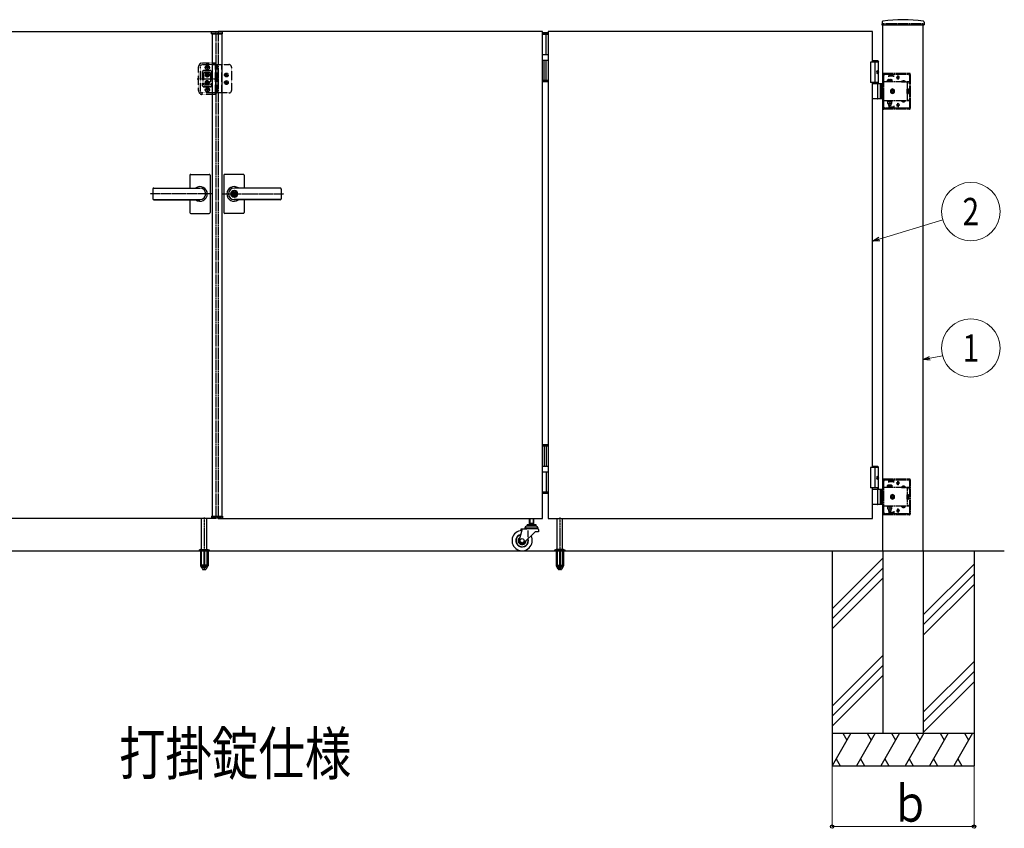
# Model space of a CAD drawing. Units: millimetres. Extents: x 0 to 12615, y 0 to 8910.
# Drawn here: x 2557 to 4986, y 4625 to 6619 of the extents above; entities that cross this region are included whole.
import ezdxf
from ezdxf.enums import TextEntityAlignment as Align

# ---------------------------------------------------------------- set-up
doc = ezdxf.new("R2010")
doc.units = ezdxf.units.MM
doc.linetypes.add('YCENTER_1', pattern=[13, 10, -1, 1, -1])
doc.linetypes.add('YHIDDEN_1', pattern=[4, 3, -1])
for name, color, linetype, lineweight in [('USER1', 3, 'Continuous', 13), ('YKK_A1', 4, 'Continuous', 30), ('YKK_D', 6, 'Continuous', 13)]:
    doc.layers.add(name, color=color, linetype=linetype, lineweight=lineweight)
doc.styles.add('text-b', font='extslim2.shx', dxfattribs={"width": 0.8, "bigfont": 'extfont2.shx'})

msp = doc.modelspace()

# ---------------------------------------------------------------- linework, layer by layer
at = {"layer": 'YKK_A1'}
for p, q in [((4684.3, 6613.2), (4683.9, 6606.5)), ((4684.4, 6606), (4787.6, 6606)), ((4686, 5309.5), (4686, 6606)), ((4786, 5309.5), (4786, 6606)), ((4787.8, 6613.2), (4788.1, 6606.5)), ((2241, 6589.5), (3041, 6589.5)), ((3030.1, 6584), (3030.3, 6588.1)), ((3030.1, 6584), (3057.9, 6584)), ((3056.7, 6589), (3031.3, 6589)), ((3032, 6584), (3032, 5395)), ((3847, 6589.5), (3047, 6589.5)), ((3056, 6584), (3056, 5395)), ((3057.9, 6584), (3057.7, 6588.1)), ((3847, 5389.5), (3847, 6589.5)), ((3861, 6586.5), (3847, 6586.5)), ((3861, 6585.5), (3847, 6585.5)), ((3847, 6583.5), (3861, 6583.5)), ((3856, 6533.5), (3856, 6583.5)), ((4661, 6589.5), (3861, 6589.5)), ((3861, 6589.5), (3861, 5389.5)), ((4661, 6514.5), (4661, 6589.5)), ((3847, 6533.5), (3861, 6533.5)), ((3847, 6519.5), (3861, 6519.5)), ((3851, 6469.5), (3851, 6519.5)), ((3856, 6469.5), (3856, 6519.5)), ((4675.5, 6514.5), (4656, 6514.5)), ((4656, 6514.5), (4656, 6464.5)), ((4673.5, 6517.5), (4661, 6517.5)), ((4675.5, 6515.5), (4661, 6515.5)), ((4666, 6514.5), (4666, 6464.5)), ((4673.5, 6517.5), (4675.5, 6515.5)), ((4675.5, 6461.5), (4675.5, 6515.5)), ((4673.2, 6489.9), (4673.8, 6489.9)), ((4673.2, 6489.1), (4673.8, 6489.1)), ((4674.2, 6491.6), (4674.8, 6491.6)), ((4674.2, 6487.4), (4674.8, 6487.4)), ((3847, 6469.5), (3861, 6469.5)), ((3847, 6466.5), (3861, 6466.5)), ((4675.5, 6464.5), (4656, 6464.5)), ((4661, 5514.5), (4661, 6464.5)), ((4661, 6461.5), (4686, 6461.5)), ((4673.8, 6425), (4673.8, 6460)), ((4679.5, 6461.5), (4679.5, 6423.5)), ((4682, 6461.5), (4682, 6423.5)), ((4686, 6423.5), (4661, 6423.5)), ((2977, 6235.5), (2977, 6204.1)), ((2979, 6237.5), (3025, 6237.5)), ((3027, 6235.5), (3027, 6143.5)), ((3061, 6235.5), (3061, 6143.5)), ((3109, 6237.5), (3063, 6237.5)), ((3111, 6235.5), (3111, 6204.1)), ((2886, 6202), (2886, 6176.9)), ((2888, 6204), (3002, 6204)), ((2888, 6203.5), (3002, 6203.5)), ((3085.1, 6194.1), (3085.1, 6191)), ((3085.1, 6194.1), (3086.9, 6194.1)), ((3200, 6204), (3086, 6204)), ((3200, 6203.5), (3086, 6203.5)), ((3087, 6197.7), (3086, 6197.7)), ((3086.9, 6194.1), (3086.9, 6191.5)), ((3202, 6202), (3202, 6176.9)), ((2888, 6175.5), (3002, 6175.5)), ((2888, 6175), (3002, 6175)), ((2977, 6174.9), (2977, 6143.5)), ((3086.5, 6190.2), (3085.1, 6191)), ((3086.5, 6188.8), (3085.1, 6188)), ((3085.1, 6188), (3085.1, 6185)), ((3085.1, 6185), (3086.9, 6185)), ((3087, 6181.3), (3086, 6181.3)), ((3200, 6175.5), (3086, 6175.5)), ((3200, 6175), (3086, 6175)), ((3086.9, 6187.6), (3086.9, 6185)), ((3088.7, 6190.5), (3087.1, 6191.2)), ((3087.1, 6187.8), (3088.7, 6188.5)), ((3088.7, 6190.5), (3088.7, 6188.5)), ((3111, 6174.9), (3111, 6143.5)), ((2979, 6141.5), (3025, 6141.5)), ((3109, 6141.5), (3063, 6141.5)), ((3847, 5571.5), (3861, 5571.5)), ((3847, 5568.5), (3861, 5568.5)), ((3851, 5568.5), (3851, 5518.5)), ((3856, 5568.5), (3856, 5518.5)), ((3847, 5518.5), (3861, 5518.5)), ((4675.5, 5514.5), (4656, 5514.5)), ((4656, 5514.5), (4656, 5464.5)), ((4673.5, 5517.5), (4661, 5517.5)), ((4675.5, 5515.5), (4661, 5515.5)), ((4666, 5514.5), (4666, 5464.5)), ((4673.5, 5517.5), (4675.5, 5515.5)), ((4675.5, 5461.5), (4675.5, 5515.5)), ((3847, 5504.5), (3861, 5504.5)), ((3856, 5504.5), (3856, 5454.5)), ((4673.2, 5489.9), (4673.8, 5489.9)), ((4673.2, 5489.1), (4673.8, 5489.1)), ((4674.2, 5491.6), (4674.8, 5491.6)), ((4675.5, 5464.5), (4656, 5464.5)), ((4661, 5389.5), (4661, 5464.5)), ((4674.2, 5487.4), (4674.8, 5487.4)), ((3847, 5454.5), (3861, 5454.5)), ((3847, 5452.5), (3861, 5452.5)), ((3847, 5451.5), (3861, 5451.5)), ((4661, 5461.5), (4686, 5461.5)), ((4673.8, 5425), (4673.8, 5460)), ((4679.5, 5461.5), (4679.5, 5423.5)), ((4682, 5461.5), (4682, 5423.5)), ((4686, 5423.5), (4661, 5423.5)), ((3030.1, 5395), (3057.9, 5395)), ((3030.1, 5395), (3030.3, 5390.9)), ((3057.9, 5395), (3057.7, 5390.9)), ((3041, 5389.5), (2241, 5389.5)), ((3006, 5312.5), (3006, 5389.5)), ((3019, 5312.5), (3019, 5389.5)), ((3056.7, 5390), (3031.3, 5390)), ((3047, 5389.5), (3847, 5389.5)), ((3831.5, 5370), (3807.5, 5370)), ((3808.6, 5374.5), (3830.5, 5374.5)), ((3808.6, 5374.5), (3808.6, 5370)), ((3814, 5374.5), (3814, 5370)), ((3814.5, 5378), (3814.5, 5389.5)), ((3814.5, 5374.5), (3814.5, 5378)), ((3824.5, 5376.5), (3814.5, 5376.5)), ((3815.3, 5376.5), (3814.5, 5375.1)), ((3815.3, 5389.5), (3815.3, 5378)), ((3815.3, 5378), (3815.3, 5376.5)), ((3823.7, 5389.5), (3823.7, 5378)), ((3823.7, 5378), (3823.7, 5376.5)), ((3823.7, 5376.5), (3824.5, 5375.1)), ((3824.5, 5389.5), (3824.5, 5378)), ((3824.5, 5378), (3824.5, 5374.5)), ((3825, 5374.5), (3825, 5370)), ((3830.5, 5374.5), (3830.5, 5370)), ((3861, 5389.5), (4661, 5389.5)), ((3883, 5312.5), (3883, 5389.5)), ((3896, 5312.5), (3896, 5389.5)), ((3789.8, 5336.3), (3796.5, 5361.5)), ((3808.4, 5363), (3793.5, 5363)), ((3793.5, 5363), (3793.5, 5361.5)), ((3796.5, 5361.5), (3793.5, 5361.5)), ((3796.5, 5361.5), (3796.5, 5363)), ((3828.4, 5356.5), (3801.5, 5329.6)), ((3803.5, 5366), (3803.5, 5365)), ((3835.5, 5365), (3803.5, 5365)), ((3834.5, 5364), (3804.5, 5364)), ((3811.5, 5342.8), (3811.5, 5359.9)), ((3836.5, 5356.5), (3828.4, 5356.5)), ((3835.5, 5366), (3835.5, 5365)), ((3836.5, 5362), (3836.5, 5356.5)), ((544.9, 5309.5), (4985.7, 5309.5)), ((4561, 5309.5), (4561, 4779.5)), ((4686, 5309.5), (4686, 4859.5)), ((4786, 5309.5), (4786, 4859.5)), ((4911, 5309.5), (4911, 4779.5)), ((4686, 5291.7), (4561, 5166.7)), ((4911, 5276.7), (4786, 5151.7)), ((4686, 5266.7), (4561, 5141.7)), ((4911, 5251.7), (4786, 5126.7)), ((4686, 5241.7), (4561, 5116.7)), ((4911, 5226.7), (4786, 5101.7)), ((4686, 5051.7), (4561, 4926.7)), ((4911, 5036.7), (4786, 4911.7)), ((4686, 5026.7), (4561, 4901.7)), ((4911, 5011.7), (4786, 4886.7)), ((4686, 5001.7), (4561, 4876.7)), ((4911, 4986.7), (4786, 4861.7)), ((4561, 4859.5), (4911, 4859.5)), ((4607.2, 4859.5), (4561, 4779.5)), ((4587.2, 4859.5), (4597.2, 4842.2)), ((4667.2, 4859.5), (4621, 4779.5)), ((4647.2, 4859.5), (4657.2, 4842.2)), ((4727.2, 4859.5), (4681, 4779.5)), ((4686, 4859.5), (4786, 4859.5)), ((4707.2, 4859.5), (4717.2, 4842.2)), ((4787.2, 4859.5), (4741, 4779.5)), ((4767.2, 4859.5), (4777.2, 4842.2)), ((4847.2, 4859.5), (4801, 4779.5)), ((4827.2, 4859.5), (4837.2, 4842.2)), ((4907.2, 4859.5), (4861, 4779.5)), ((4887.2, 4859.5), (4897.2, 4842.2)), ((4571, 4796.8), (4581, 4779.5)), ((4631, 4796.8), (4641, 4779.5)), ((4691, 4796.8), (4701, 4779.5)), ((4751, 4796.8), (4761, 4779.5)), ((4811, 4796.8), (4821, 4779.5)), ((4871, 4796.8), (4881, 4779.5)), ((4561, 4779.5), (4911, 4779.5))]:
    msp.add_line(p, q, dxfattribs=at)
at = {"layer": 'YKK_A1', "linetype": 'YHIDDEN_1'}
for p, q in [((4686, 6609.5), (4786, 6609.5)), ((4686, 6609.5), (4686, 6606)), ((4786, 6609.5), (4786, 6606)), ((3032, 6586), (3056, 6586)), ((3032, 6586), (3032, 6584)), ((3041, 6589.5), (3041, 5389.5)), ((3047, 6589.5), (3047, 5389.5)), ((3056, 6586), (3056, 6584)), ((3026, 6500.9), (3014.6, 6500.9)), ((3019.1, 6484.3), (3019.1, 6485.3)), ((3019.1, 6485.3), (3020.2, 6485.3)), ((3020.2, 6485.3), (3020.2, 6484.3)), ((3020.3, 6495.2), (3020.3, 6506.6)), ((3066.7, 6485.3), (3067.6, 6485.3)), ((3066.7, 6485.3), (3066.7, 6483.8)), ((3067.2, 6477.6), (3067.2, 6487.9)), ((3067.6, 6485.3), (3067.6, 6483.8)), ((4687, 6461.5), (4687, 6484.5)), ((4688.5, 6461.5), (4688.5, 6484.5)), ((4752, 6486.5), (4689, 6486.5)), ((4752, 6485), (4689, 6485)), ((4689.5, 6485), (4689.5, 6486.5)), ((4692, 6484.5), (4701, 6484.5)), ((4697.5, 6485), (4697.5, 6486.5)), ((4701, 6478), (4701, 6484.5)), ((4702, 6482), (4702, 6485)), ((4712, 6482), (4712, 6485)), ((4713, 6478), (4713, 6484.5)), ((4713, 6484.5), (4749, 6484.5)), ((4752.5, 6400.5), (4752.5, 6484.5)), ((4754, 6400.5), (4754, 6484.5)), ((3017.1, 6482.2), (3017.1, 6483.3)), ((3017.1, 6483.3), (3018.1, 6483.3)), ((3018.1, 6482.2), (3017.1, 6482.2)), ((3017.1, 6463.5), (3017.1, 6464.5)), ((3017.1, 6464.5), (3018.1, 6464.5)), ((3018.1, 6463.5), (3017.1, 6463.5)), ((3019.1, 6480.2), (3019.1, 6481.2)), ((3020.2, 6480.2), (3019.1, 6480.2)), ((3019.1, 6465.5), (3019.1, 6466.6)), ((3019.1, 6466.6), (3020.2, 6466.6)), ((3019.1, 6461.4), (3019.1, 6462.5)), ((3020.2, 6461.4), (3019.1, 6461.4)), ((3020.2, 6481.2), (3020.2, 6480.2)), ((3020.2, 6466.6), (3020.2, 6465.5)), ((3020.2, 6462.5), (3020.2, 6461.4)), ((3021.2, 6483.3), (3022.2, 6483.3)), ((3022.2, 6482.2), (3021.2, 6482.2)), ((3021.2, 6464.5), (3022.2, 6464.5)), ((3022.2, 6463.5), (3021.2, 6463.5)), ((3022.2, 6483.3), (3022.2, 6482.2)), ((3022.2, 6464.5), (3022.2, 6463.5)), ((3062, 6482.8), (3072.3, 6482.8)), ((3062, 6464), (3072.3, 6464)), ((3064.6, 6483.2), (3064.6, 6482.3)), ((3064.6, 6483.2), (3066.1, 6483.2)), ((3064.6, 6482.3), (3066.1, 6482.3)), ((3064.6, 6464.4), (3064.6, 6463.6)), ((3064.6, 6464.4), (3066.1, 6464.4)), ((3064.6, 6463.6), (3066.1, 6463.6)), ((3066.7, 6481.7), (3066.7, 6480.2)), ((3066.7, 6480.2), (3067.6, 6480.2)), ((3066.7, 6466.6), (3067.6, 6466.6)), ((3066.7, 6466.6), (3066.7, 6465.1)), ((3066.7, 6462.9), (3066.7, 6461.4)), ((3066.7, 6461.4), (3067.6, 6461.4)), ((3067.2, 6458.8), (3067.2, 6469.2)), ((3067.6, 6481.7), (3067.6, 6480.2)), ((3067.6, 6466.6), (3067.6, 6465.1)), ((3067.6, 6462.9), (3067.6, 6461.4)), ((3068.2, 6483.2), (3069.7, 6483.2)), ((3068.2, 6482.3), (3069.7, 6482.3)), ((3068.2, 6464.4), (3069.7, 6464.4)), ((3068.2, 6463.6), (3069.7, 6463.6)), ((3069.7, 6483.2), (3069.7, 6482.3)), ((3069.7, 6464.4), (3069.7, 6463.6)), ((4686, 6461.5), (4689, 6461.5)), ((4688.5, 6463.2), (4687, 6463.2)), ((4689, 6403.5), (4689, 6481.5)), ((4752, 6465.7), (4689, 6465.7)), ((4696.8, 6467.3), (4709.3, 6467.3)), ((4696.8, 6465.7), (4696.8, 6467.3)), ((4709.3, 6465.7), (4696.8, 6465.7)), ((4698, 6471.3), (4708, 6471.3)), ((4698, 6467.3), (4698, 6471.3)), ((4708, 6467.3), (4698, 6467.3)), ((4701, 6483.5), (4713, 6483.5)), ((4701, 6480.5), (4713, 6480.5)), ((4712, 6482), (4702, 6482)), ((4703, 6467.3), (4703, 6470.9)), ((4708, 6471.3), (4708, 6467.3)), ((4709.3, 6467.3), (4709.3, 6465.7)), ((4727.5, 6476.5), (4719.5, 6476.5)), ((4720.3, 6476.3), (4720.3, 6476.8)), ((4723.5, 6472.5), (4723.5, 6480.5)), ((4726.8, 6476.3), (4726.8, 6476.8)), ((4732.3, 6466.2), (4741.8, 6466.2)), ((4732.3, 6466.2), (4732.3, 6465.7)), ((4732.3, 6465.7), (4741.8, 6465.7)), ((4734.7, 6468.2), (4735.9, 6465.7)), ((4735.9, 6465.7), (4737, 6465.1)), ((4738.2, 6465.7), (4737, 6465.1)), ((4739.4, 6468.2), (4738.2, 6465.7)), ((4741.8, 6466.2), (4741.8, 6465.7)), ((4746, 6463.2), (4746, 6465.7)), ((4746, 6463.2), (4752, 6463.2)), ((4746, 6463.2), (4746, 6421.8)), ((4752, 6481.5), (4752, 6463.2)), ((3026, 6445.9), (3014.6, 6445.9)), ((3020.3, 6440.2), (3020.3, 6451.6)), ((4687, 6437.4), (4687, 6447.6)), ((4687, 6447.6), (4689, 6447.6)), ((4689, 6437.4), (4687, 6437.4)), ((4746.3, 6448.3), (4749.9, 6448.3)), ((4746.3, 6436.7), (4746.3, 6448.3)), ((4746.3, 6445.4), (4749.9, 6445.4)), ((4746.3, 6439.6), (4749.9, 6439.6)), ((4746.3, 6436.7), (4749.9, 6436.7)), ((4750.3, 6447.5), (4749.9, 6448.3)), ((4750.3, 6437.5), (4749.9, 6436.7)), ((4750.3, 6447.5), (4750.3, 6437.5)), ((4689, 6423.5), (4686, 6423.5)), ((4687, 6400.5), (4687, 6423.5)), ((4688.5, 6421.8), (4687, 6421.8)), ((4688.5, 6400.5), (4688.5, 6423.5)), ((4752, 6419.3), (4689, 6419.3)), ((4709.3, 6419.3), (4696.8, 6419.3)), ((4696.8, 6419.3), (4696.8, 6417.7)), ((4696.8, 6417.7), (4709.3, 6417.7)), ((4698, 6417.7), (4698, 6412.7)), ((4708, 6417.7), (4698, 6417.7)), ((4698, 6412.7), (4708, 6412.7)), ((4699.8, 6419.3), (4699.8, 6417.7)), ((4700, 6412.7), (4700, 6408.3)), ((4700.6, 6412.7), (4700.6, 6407.8)), ((4703, 6417.7), (4703, 6413.1)), ((4705.5, 6412.7), (4705.5, 6407.8)), ((4706, 6412.7), (4706, 6408.3)), ((4706.2, 6419.3), (4706.2, 6417.7)), ((4708, 6412.7), (4708, 6417.7)), ((4709.3, 6417.7), (4709.3, 6419.3)), ((4723.5, 6412.5), (4723.5, 6404.5)), ((4732.3, 6419.3), (4741.8, 6419.3)), ((4732.3, 6418.8), (4732.3, 6419.3)), ((4732.3, 6418.8), (4741.8, 6418.8)), ((4734.7, 6416.8), (4735.9, 6419.3)), ((4735.9, 6419.3), (4737, 6419.9)), ((4738.2, 6419.3), (4737, 6419.9)), ((4739.4, 6416.8), (4738.2, 6419.3)), ((4741.8, 6418.8), (4741.8, 6419.3)), ((4746, 6421.8), (4746, 6419.3)), ((4746, 6421.8), (4752, 6421.8)), ((4752, 6421.8), (4752, 6403.5)), ((4752, 6400), (4689, 6400)), ((4752, 6398.5), (4689, 6398.5)), ((4689.5, 6398.5), (4689.5, 6400)), ((4701, 6400.5), (4692, 6400.5)), ((4697.5, 6398.5), (4697.5, 6400)), ((4700, 6408.3), (4706, 6408.3)), ((4700, 6408.3), (4701, 6407.3)), ((4701, 6407.3), (4705, 6407.3)), ((4701, 6407), (4701, 6400.5)), ((4701, 6404.5), (4713, 6404.5)), ((4701, 6401.5), (4713, 6401.5)), ((4702, 6403), (4702, 6400)), ((4712, 6403), (4702, 6403)), ((4706, 6408.3), (4705, 6407.3)), ((4712, 6403), (4712, 6400)), ((4713, 6407), (4713, 6400.5)), ((4749, 6400.5), (4713, 6400.5)), ((4727.5, 6408.5), (4719.5, 6408.5)), ((4720.3, 6408.8), (4720.3, 6408.3)), ((4726.8, 6408.8), (4726.8, 6408.3)), ((4687, 5461.5), (4687, 5484.5)), ((4688.5, 5461.5), (4688.5, 5484.5)), ((4752, 5486.5), (4689, 5486.5)), ((4752, 5485), (4689, 5485)), ((4689, 5403.5), (4689, 5481.5)), ((4752, 5465.7), (4689, 5465.7)), ((4689.5, 5485), (4689.5, 5486.5)), ((4692, 5484.5), (4701, 5484.5)), ((4696.8, 5467.3), (4709.3, 5467.3)), ((4696.8, 5465.7), (4696.8, 5467.3)), ((4709.3, 5465.7), (4696.8, 5465.7)), ((4697.5, 5485), (4697.5, 5486.5)), ((4698, 5471.3), (4708, 5471.3)), ((4698, 5467.3), (4698, 5471.3)), ((4708, 5467.3), (4698, 5467.3)), ((4701, 5478), (4701, 5484.5)), ((4701, 5483.5), (4713, 5483.5)), ((4701, 5480.5), (4713, 5480.5)), ((4702, 5482), (4702, 5485)), ((4712, 5482), (4702, 5482)), ((4703, 5467.3), (4703, 5470.9)), ((4708, 5471.3), (4708, 5467.3)), ((4709.3, 5467.3), (4709.3, 5465.7)), ((4712, 5482), (4712, 5485)), ((4713, 5478), (4713, 5484.5)), ((4713, 5484.5), (4749, 5484.5)), ((4727.5, 5476.5), (4719.5, 5476.5)), ((4720.3, 5476.3), (4720.3, 5476.8)), ((4723.5, 5472.5), (4723.5, 5480.5)), ((4726.8, 5476.3), (4726.8, 5476.8)), ((4732.3, 5466.2), (4741.8, 5466.2)), ((4732.3, 5466.2), (4732.3, 5465.7)), ((4732.3, 5465.7), (4741.8, 5465.7)), ((4734.7, 5468.2), (4735.9, 5465.7)), ((4735.9, 5465.7), (4737, 5465.1)), ((4738.2, 5465.7), (4737, 5465.1)), ((4739.4, 5468.2), (4738.2, 5465.7)), ((4741.8, 5466.2), (4741.8, 5465.7)), ((4746, 5463.2), (4746, 5465.7)), ((4752, 5481.5), (4752, 5463.2)), ((4752.5, 5400.5), (4752.5, 5484.5)), ((4754, 5400.5), (4754, 5484.5)), ((4686, 5461.5), (4689, 5461.5)), ((4688.5, 5463.2), (4687, 5463.2)), ((4687, 5437.4), (4687, 5447.6)), ((4687, 5447.6), (4689, 5447.6)), ((4746, 5463.2), (4752, 5463.2)), ((4746, 5463.2), (4746, 5421.8)), ((4746.3, 5448.3), (4749.9, 5448.3)), ((4746.3, 5436.7), (4746.3, 5448.3)), ((4746.3, 5445.4), (4749.9, 5445.4)), ((4750.3, 5447.5), (4749.9, 5448.3)), ((4750.3, 5447.5), (4750.3, 5437.5)), ((4689, 5423.5), (4686, 5423.5)), ((4689, 5437.4), (4687, 5437.4)), ((4687, 5400.5), (4687, 5423.5)), ((4688.5, 5421.8), (4687, 5421.8)), ((4688.5, 5400.5), (4688.5, 5423.5)), ((4752, 5419.3), (4689, 5419.3)), ((4709.3, 5419.3), (4696.8, 5419.3)), ((4696.8, 5419.3), (4696.8, 5417.7)), ((4696.8, 5417.7), (4709.3, 5417.7)), ((4698, 5417.7), (4698, 5412.7)), ((4708, 5417.7), (4698, 5417.7)), ((4699.8, 5419.3), (4699.8, 5417.7)), ((4703, 5417.7), (4703, 5413.1)), ((4706.2, 5419.3), (4706.2, 5417.7)), ((4708, 5412.7), (4708, 5417.7)), ((4709.3, 5417.7), (4709.3, 5419.3)), ((4732.3, 5419.3), (4741.8, 5419.3)), ((4732.3, 5418.8), (4732.3, 5419.3)), ((4732.3, 5418.8), (4741.8, 5418.8)), ((4734.7, 5416.8), (4735.9, 5419.3)), ((4735.9, 5419.3), (4737, 5419.9)), ((4738.2, 5419.3), (4737, 5419.9)), ((4739.4, 5416.8), (4738.2, 5419.3)), ((4741.8, 5418.8), (4741.8, 5419.3)), ((4746, 5421.8), (4746, 5419.3)), ((4746, 5421.8), (4752, 5421.8)), ((4746.3, 5439.6), (4749.9, 5439.6)), ((4746.3, 5436.7), (4749.9, 5436.7)), ((4750.3, 5437.5), (4749.9, 5436.7)), ((4752, 5421.8), (4752, 5403.5)), ((3032, 5393), (3032, 5395)), ((3032, 5393), (3056, 5393)), ((3056, 5393), (3056, 5395)), ((4752, 5400), (4689, 5400)), ((4752, 5398.5), (4689, 5398.5)), ((4689.5, 5398.5), (4689.5, 5400)), ((4701, 5400.5), (4692, 5400.5)), ((4697.5, 5398.5), (4697.5, 5400)), ((4698, 5412.7), (4708, 5412.7)), ((4700, 5412.7), (4700, 5408.3)), ((4700, 5408.3), (4706, 5408.3)), ((4700, 5408.3), (4701, 5407.3)), ((4700.6, 5412.7), (4700.6, 5407.8)), ((4701, 5407.3), (4705, 5407.3)), ((4701, 5407), (4701, 5400.5)), ((4701, 5404.5), (4713, 5404.5)), ((4701, 5401.5), (4713, 5401.5)), ((4702, 5403), (4702, 5400)), ((4712, 5403), (4702, 5403)), ((4706, 5408.3), (4705, 5407.3)), ((4705.5, 5412.7), (4705.5, 5407.8)), ((4706, 5412.7), (4706, 5408.3)), ((4712, 5403), (4712, 5400)), ((4713, 5407), (4713, 5400.5)), ((4749, 5400.5), (4713, 5400.5)), ((4727.5, 5408.5), (4719.5, 5408.5)), ((4720.3, 5408.8), (4720.3, 5408.3)), ((4723.5, 5412.5), (4723.5, 5404.5)), ((4726.8, 5408.8), (4726.8, 5408.3))]:
    msp.add_line(p, q, dxfattribs=at)
at = {"layer": 'YKK_A1', "linetype": 'YHIDDEN_1', "ltscale": 0.2}
for p, q in [((3008.4, 6512.4), (3039, 6512.4)), ((3039, 6508.4), (3008.4, 6508.4)), ((3008.4, 6508.4), (3073.4, 6508.4)), ((3039, 6512.4), (3039, 6434.4)), ((3040.3, 6508.4), (3040.3, 6438.4)), ((3040.9, 6508.4), (3040.9, 6438.4)), ((3044, 6508.4), (3044, 6438.4)), ((3054.7, 6508.4), (3054.7, 6438.4)), ((2998.4, 6444.4), (2998.4, 6502.4)), ((3002.2, 6502.1), (3002.2, 6444.6)), ((3002.2, 6502.1), (3002.2, 6444.6)), ((3008.4, 6490.9), (3008.4, 6455.9)), ((3008.4, 6455.9), (3008.4, 6490.9)), ((3008.4, 6490.9), (3008.4, 6455.9)), ((3010.9, 6493.4), (3028.4, 6493.4)), ((3028.4, 6493.4), (3010.9, 6493.4)), ((3028.4, 6493.4), (3010.9, 6493.4)), ((3011.8, 6459.9), (3011.8, 6486.8)), ((3014.3, 6489.3), (3025, 6489.3)), ((3023.4, 6500.9), (3017.2, 6500.9)), ((3020.3, 6497.8), (3020.3, 6504)), ((3027.5, 6486.8), (3027.5, 6459.9)), ((3030.9, 6490.9), (3030.9, 6455.9)), ((3030.9, 6455.9), (3030.9, 6490.9)), ((3030.9, 6455.9), (3030.9, 6490.9)), ((3067.2, 6477.4), (3067.2, 6488.1)), ((3079.7, 6502.1), (3079.7, 6444.6)), ((2994.9, 6473.4), (3047.5, 6473.4)), ((3072.5, 6482.8), (3061.8, 6482.8)), ((3072.5, 6464), (3061.8, 6464)), ((3067.2, 6458.7), (3067.2, 6469.3)), ((3039, 6438.4), (3008.4, 6438.4)), ((3073.4, 6438.4), (3008.4, 6438.4)), ((3028.4, 6453.4), (3010.9, 6453.4)), ((3010.9, 6453.4), (3028.4, 6453.4)), ((3010.9, 6453.4), (3028.4, 6453.4)), ((3025, 6457.4), (3014.3, 6457.4)), ((3023.4, 6445.9), (3017.2, 6445.9)), ((3020.3, 6442.8), (3020.3, 6449)), ((3039, 6438.4), (3044, 6438.4)), ((3039, 6434.4), (3008.4, 6434.4))]:
    msp.add_line(p, q, dxfattribs=at)
at = {"layer": 'YKK_A1', "linetype": 'YHIDDEN_1', "ltscale": 0.5}
for p, q in [((3017.7, 6501.3), (3017.7, 6500.4)), ((3019.2, 6501.3), (3017.7, 6501.3)), ((3019.2, 6500.4), (3017.7, 6500.4)), ((3019.7, 6488.4), (3019.7, 6477.1)), ((3020.7, 6503.5), (3019.8, 6503.5)), ((3019.8, 6503.5), (3019.8, 6501.9)), ((3019.8, 6499.8), (3019.8, 6498.3)), ((3020.7, 6498.3), (3019.8, 6498.3)), ((3020.7, 6503.5), (3020.7, 6501.9)), ((3020.7, 6499.8), (3020.7, 6498.3)), ((3022.9, 6501.3), (3021.3, 6501.3)), ((3022.9, 6500.4), (3021.3, 6500.4)), ((3022.9, 6501.3), (3022.9, 6500.4)), ((3014, 6482.8), (3025.3, 6482.8)), ((3014, 6464), (3025.3, 6464)), ((3019.7, 6469.6), (3019.7, 6458.4)), ((3017.7, 6446.3), (3017.7, 6445.4)), ((3019.2, 6446.3), (3017.7, 6446.3)), ((3019.2, 6445.4), (3017.7, 6445.4)), ((3020.7, 6448.5), (3019.8, 6448.5)), ((3019.8, 6448.5), (3019.8, 6446.9)), ((3019.8, 6444.8), (3019.8, 6443.3)), ((3020.7, 6443.3), (3019.8, 6443.3)), ((3020.7, 6448.5), (3020.7, 6446.9)), ((3020.7, 6444.8), (3020.7, 6443.3)), ((3022.9, 6446.3), (3021.3, 6446.3)), ((3022.9, 6445.4), (3021.3, 6445.4)), ((3022.9, 6446.3), (3022.9, 6445.4)), ((4710, 6448.3), (4705, 6445.4)), ((4705, 6445.4), (4705, 6439.6)), ((4705, 6439.6), (4710, 6436.7)), ((4708.1, 6443.1), (4706.9, 6443.1)), ((4706.9, 6443.1), (4706.9, 6441.9)), ((4706.9, 6441.9), (4708.1, 6441.9)), ((4709.4, 6445.7), (4709.4, 6444.4)), ((4710.6, 6445.7), (4709.4, 6445.7)), ((4709.4, 6440.6), (4709.4, 6439.4)), ((4709.4, 6439.4), (4710.6, 6439.4)), ((4715, 6445.4), (4710, 6448.3)), ((4710, 6436.7), (4715, 6439.6)), ((4710.6, 6444.4), (4710.6, 6445.7)), ((4710.6, 6439.4), (4710.6, 6440.6)), ((4713.2, 6443.1), (4711.9, 6443.1)), ((4711.9, 6441.9), (4713.2, 6441.9)), ((4713.2, 6441.9), (4713.2, 6443.1)), ((4715, 6439.6), (4715, 6445.4)), ((4746.3, 6446.4), (4746, 6446.4)), ((4746.3, 6438.6), (4746, 6438.6)), ((4746.3, 6438.6), (4746.3, 6446.4)), ((4710, 5448.3), (4705, 5445.4)), ((4705, 5445.4), (4705, 5439.6)), ((4708.1, 5443.1), (4706.9, 5443.1)), ((4706.9, 5443.1), (4706.9, 5441.9)), ((4706.9, 5441.9), (4708.1, 5441.9)), ((4709.4, 5445.7), (4709.4, 5444.4)), ((4710.6, 5445.7), (4709.4, 5445.7)), ((4709.4, 5440.6), (4709.4, 5439.4)), ((4715, 5445.4), (4710, 5448.3)), ((4710.6, 5444.4), (4710.6, 5445.7)), ((4710.6, 5439.4), (4710.6, 5440.6)), ((4713.2, 5443.1), (4711.9, 5443.1)), ((4711.9, 5441.9), (4713.2, 5441.9)), ((4713.2, 5441.9), (4713.2, 5443.1)), ((4715, 5439.6), (4715, 5445.4)), ((4746.3, 5446.4), (4746, 5446.4)), ((4746.3, 5438.6), (4746.3, 5446.4)), ((4705, 5439.6), (4710, 5436.7)), ((4709.4, 5439.4), (4710.6, 5439.4)), ((4710, 5436.7), (4715, 5439.6)), ((4746.3, 5438.6), (4746, 5438.6)), ((2999.5, 5310.3), (2999.5, 5309.5)), ((3003.3, 5309.5), (3003.3, 5272.5)), ((3003.8, 5309.5), (3003.8, 5271.5)), ((3004.7, 5312.5), (3005.2, 5312)), ((3005.5, 5274.4), (3005.2, 5312)), ((3005.2, 5312), (3019.9, 5312)), ((3006, 5273.7), (3006, 5312.5)), ((3011.5, 5309.5), (3011.5, 5271.5)), ((3013.5, 5309.5), (3013.5, 5271.5)), ((3019, 5312.5), (3019, 5273.7)), ((3019.5, 5274.4), (3019.9, 5312)), ((3020.4, 5312.5), (3019.9, 5312)), ((3021.2, 5309.5), (3021.2, 5271.5)), ((3021.5, 5312.5), (3024.9, 5311.3)), ((3021.8, 5309.5), (3021.8, 5272.5)), ((3025.5, 5310.3), (3025.5, 5309.5)), ((3876.5, 5310.3), (3876.5, 5309.5)), ((3880.5, 5312.5), (3877.2, 5311.3)), ((3880.3, 5309.5), (3880.3, 5272.5)), ((3880.8, 5309.5), (3880.8, 5271.5)), ((3881.7, 5312.5), (3882.2, 5312)), ((3882.5, 5274.4), (3882.2, 5312)), ((3896.9, 5312), (3882.2, 5312)), ((3883, 5312.5), (3883, 5273.7)), ((3888.5, 5309.5), (3888.5, 5271.5)), ((3890.5, 5309.5), (3890.5, 5271.5)), ((3896, 5273.7), (3896, 5312.5)), ((3896.5, 5274.4), (3896.9, 5312)), ((3897.4, 5312.5), (3896.9, 5312)), ((3898.2, 5309.5), (3898.2, 5271.5)), ((3898.8, 5309.5), (3898.8, 5272.5)), ((3902.5, 5310.3), (3902.5, 5309.5)), ((3003.3, 5272.5), (3008.2, 5264)), ((3003.8, 5271.5), (3011.5, 5271.5)), ((3019, 5273.7), (3006, 5273.7)), ((3006.1, 5273.4), (3006.1, 5273.7)), ((3006.1, 5273.4), (3019, 5273.4)), ((3011.5, 5272.5), (3013.5, 5272.5)), ((3013.5, 5271.5), (3021.2, 5271.5)), ((3021.8, 5272.5), (3016.9, 5264)), ((3019, 5273.7), (3019, 5273.4)), ((3880.3, 5272.5), (3885.2, 5264)), ((3888.5, 5271.5), (3880.8, 5271.5)), ((3883, 5273.7), (3896, 5273.7)), ((3883.1, 5273.7), (3883.1, 5273.4)), ((3896, 5273.4), (3883.1, 5273.4)), ((3890.5, 5272.5), (3888.5, 5272.5)), ((3898.2, 5271.5), (3890.5, 5271.5)), ((3898.8, 5272.5), (3893.9, 5264)), ((3896, 5273.4), (3896, 5273.7)), ((3009, 5263.5), (3016, 5263.5)), ((3893, 5263.5), (3886, 5263.5))]:
    msp.add_line(p, q, dxfattribs=at)
at = {"layer": 'YKK_A1', "linetype": 'YCENTER_1'}
for p, q in [((3033.2, 6189.5), (2879, 6189.5)), ((3054.9, 6189.5), (3209, 6189.5))]:
    msp.add_line(p, q, dxfattribs=at)
at = {"layer": 'YKK_A1', "linetype": 'YCENTER_1', "ltscale": 0.5}
for p, q in [((3012.5, 5391.5), (3012.5, 5261.5)), ((3889.5, 5391.5), (3889.5, 5261.5))]:
    msp.add_line(p, q, dxfattribs=at)
at = {"layer": 'YKK_A1', "ltscale": 0.5}
for p, q in [((2999.5, 5309.5), (3025.5, 5309.5)), ((2999.8, 5311), (3025.2, 5311)), ((3003.5, 5312.5), (3000.2, 5311.3)), ((3003.5, 5312.5), (3021.5, 5312.5)), ((3902.5, 5309.5), (3876.5, 5309.5)), ((3902.2, 5311), (3876.8, 5311)), ((3898.5, 5312.5), (3880.5, 5312.5)), ((3898.5, 5312.5), (3901.9, 5311.3))]:
    msp.add_line(p, q, dxfattribs=at)
at = {"layer": 'YKK_A1', "linetype": 'YHIDDEN_1', "ltscale": 0.2}
for centre, radius in [((3019.7, 6482.8), 5.12), ((3019.7, 6482.8), 2.81), ((3067.2, 6482.8), 4.69), ((3019.7, 6464), 5.12), ((3019.7, 6464), 2.81), ((3067.2, 6464), 4.69)]:
    msp.add_circle(centre, radius, dxfattribs=at)
at = {"layer": 'YKK_A1', "linetype": 'YHIDDEN_1', "ltscale": 0.5}
for centre in [(3020.3, 6500.9), (3020.3, 6445.9)]:
    msp.add_circle(centre, 5.31, dxfattribs=at)
at = {"layer": 'YKK_A1', "linetype": 'YHIDDEN_1'}
for centre in [(3019.7, 6482.8), (3019.7, 6464)]:
    msp.add_circle(centre, 4.38, dxfattribs=at)
at = {"layer": 'YKK_A1'}
for centre, radius in [((3086, 6189.5), 6.6), ((3796.5, 5334.5), 5)]:
    msp.add_circle(centre, radius, dxfattribs=at)
for centre, radius, start, end in [((4684.4, 6606.5), 0.5, 177, 270), ((4686.3, 6613.1), 2, 99.0011, 177), ((4736, 6299), 320, 80.9989, 99.0011), ((4785.8, 6613.1), 2, 3, 80.9989), ((4787.6, 6606.5), 0.5, 270, 3), ((3031.3, 6588), 1, 90, 177), ((3056.7, 6588), 1, 3, 90), ((4672.3, 6460), 1.5, 0, 90), ((4672.3, 6425), 1.5, 270, 0), ((2979, 6235.5), 2, 90, 180), ((3025, 6235.5), 2, 0, 90), ((3063, 6235.5), 2, 90, 180), ((3109, 6235.5), 2, 0, 90), ((2888, 6202), 2, 90, 180), ((2888, 6201.5), 2, 90, 180), ((3002, 6189.5), 18, 359.9963, 125.9854), ((3002, 6189.5), 14, 270, 90), ((3086, 6189.5), 18, 54.0146, 180.0037), ((3086, 6189.5), 14, 90, 270), ((3086, 6189.5), 8.2, 90, 270), ((3086, 6189.5), 4, 103.0029, 256.9971), ((3086, 6189.5), 4, 283.0029, 76.9971), ((3087, 6189.5), 8.2, 270, 90), ((3200, 6202), 2, 0, 90), ((3200, 6201.5), 2, 0, 90), ((2888, 6177.5), 2, 180, 270), ((2888, 6177), 2, 180, 270), ((3002, 6189.5), 18, 234.0146, 359.9963), ((3086, 6189.5), 18, 180.0037, 305.9854), ((3086, 6189.5), 2, 116.7437, 243.2563), ((3086, 6189.5), 0.8, 301.8213, 58.1787), ((3087.2, 6191.5), 0.3, 180, 247.3801), ((3087.2, 6187.6), 0.3, 112.6199, 180), ((3200, 6177.5), 2, 270, 0), ((3200, 6177), 2, 270, 0), ((2979, 6143.5), 2, 180, 270), ((3025, 6143.5), 2, 270, 0), ((3063, 6143.5), 2, 180, 270), ((3109, 6143.5), 2, 270, 0), ((4672.3, 5460), 1.5, 0, 90), ((4672.3, 5425), 1.5, 270, 0), ((3031.3, 5391), 1, 183, 270), ((3056.7, 5391), 1, 270, 357), ((3807.5, 5366), 4, 90, 180), ((3831.5, 5366), 4, 360, 90), ((3796.5, 5334.5), 25, 91.2602, 28.7398), ((3796.5, 5334.5), 15.5, 101.8472, 18.1528), ((3796.5, 5334.5), 15, 102.8181, 17.1819), ((3796.5, 5334.5), 10, 119.427, 0.573), ((3804.5, 5362), 2, 90, 150), ((3834.5, 5362), 2, 360, 90), ((3796.5, 5334.5), 9, 126.0576, 353.9424), ((3796.5, 5334.5), 7, 165, 315)]:
    msp.add_arc(centre, radius, start, end, dxfattribs=at)
at = {"layer": 'YKK_A1', "linetype": 'YHIDDEN_1', "ltscale": 0.2}
for centre, radius, start, end in [((3008.4, 6502.4), 10, 90, 180), ((3008.4, 6502.1), 6.25, 90, 180), ((3008.4, 6502.1), 6.25, 90, 180), ((3073.4, 6502.1), 6.25, 0, 90), ((3010.9, 6490.9), 2.5, 90, 180), ((3010.9, 6490.9), 2.5, 90, 180), ((3010.9, 6490.9), 2.5, 90, 180), ((3010.9, 6490.9), 2.5, 90, 180), ((3028.4, 6490.9), 2.5, 0, 90), ((3028.4, 6490.9), 2.5, 0, 90), ((3028.4, 6490.9), 2.5, 0, 90), ((3028.4, 6490.9), 2.5, 0, 90), ((3008.4, 6444.4), 10, 180, 270), ((3008.4, 6444.6), 6.25, 180, 270), ((3008.4, 6444.6), 6.25, 180, 270), ((3010.9, 6455.9), 2.5, 180, 270), ((3010.9, 6455.9), 2.5, 180, 270), ((3010.9, 6455.9), 2.5, 180, 270), ((3010.9, 6455.9), 2.5, 180, 270), ((3028.4, 6455.9), 2.5, 270, 0), ((3028.4, 6455.9), 2.5, 270, 0), ((3028.4, 6455.9), 2.5, 270, 0), ((3028.4, 6455.9), 2.5, 270, 0), ((3073.4, 6444.6), 6.25, 270, 0)]:
    msp.add_arc(centre, radius, start, end, dxfattribs=at)
at = {"layer": 'YKK_A1', "color": 4, "linetype": 'YHIDDEN_1', "ltscale": 0.2}
for centre, start, end in [((3008.4, 6502.1), 90, 180), ((3008.4, 6444.6), 180, 270)]:
    msp.add_arc(centre, 6.25, start, end, dxfattribs=at)
at = {"layer": 'YKK_A1', "linetype": 'YHIDDEN_1'}
for centre, radius, start, end in [((3018.1, 6484.3), 1.02, 270, 0), ((3021.2, 6484.3), 1.02, 180, 270), ((4689, 6484.5), 2, 90, 180), ((4689, 6484.5), 0.5, 90, 180), ((4692, 6481.5), 3, 90, 180), ((4749, 6481.5), 3, 0, 90), ((4752, 6484.5), 2, 0, 90), ((4752, 6484.5), 0.5, 0, 90), ((3018.1, 6481.2), 1.02, 0, 90), ((3018.1, 6465.5), 1.02, 270, 0), ((3018.1, 6462.5), 1.02, 0, 90), ((3021.2, 6481.2), 1.02, 90, 180), ((3021.2, 6465.5), 1.02, 180, 270), ((3021.2, 6462.5), 1.02, 90, 180), ((3066.1, 6483.8), 0.625, 270, 0), ((3066.1, 6481.7), 0.625, 0, 90), ((3066.1, 6465.1), 0.625, 270, 0), ((3066.1, 6462.9), 0.625, 0, 90), ((3068.2, 6483.8), 0.625, 180, 270), ((3068.2, 6481.7), 0.625, 90, 180), ((3068.2, 6465.1), 0.625, 180, 270), ((3068.2, 6462.9), 0.625, 90, 180), ((4700.5, 6463.9), 7.43, 70.3471, 109.6529), ((4705.5, 6463.9), 7.43, 70.3471, 109.6529), ((4723.5, 6476.8), 3.25, 0, 180), ((4723.5, 6476.3), 3.25, 180, 0), ((4737, 6462.9), 5.77, 34.651, 145.349), ((4747.8, 6446.8), 2.56, 325.6158, 34.3842), ((4740.8, 6442.5), 9.55, 342.412, 17.588), ((4747.8, 6438.2), 2.56, 325.6158, 34.3842), ((4700.5, 6420.1), 7.43, 250.3471, 289.6529), ((4705.5, 6420.1), 7.43, 250.3471, 289.6529), ((4723.5, 6408.8), 3.25, 0, 180), ((4737, 6422.1), 5.77, 214.651, 325.349), ((4689, 6400.5), 2, 180, 270), ((4689, 6400.5), 0.5, 180, 270), ((4692, 6403.5), 3, 180, 270), ((4723.5, 6408.3), 3.25, 180, 0), ((4749, 6403.5), 3, 270, 0), ((4752, 6400.5), 0.5, 270, 0), ((4752, 6400.5), 2, 270, 0), ((4689, 5484.5), 2, 90, 180), ((4689, 5484.5), 0.5, 90, 180), ((4692, 5481.5), 3, 90, 180), ((4700.5, 5463.9), 7.43, 70.3471, 109.6529), ((4705.5, 5463.9), 7.43, 70.3471, 109.6529), ((4723.5, 5476.8), 3.25, 0, 180), ((4723.5, 5476.3), 3.25, 180, 0), ((4737, 5462.9), 5.77, 34.651, 145.349), ((4749, 5481.5), 3, 0, 90), ((4752, 5484.5), 2, 0, 90), ((4752, 5484.5), 0.5, 0, 90), ((4747.8, 5446.8), 2.56, 325.6158, 34.3842), ((4740.8, 5442.5), 9.55, 342.412, 17.588), ((4737, 5422.1), 5.77, 214.651, 325.349), ((4747.8, 5438.2), 2.56, 325.6158, 34.3842), ((4689, 5400.5), 2, 180, 270), ((4689, 5400.5), 0.5, 180, 270), ((4692, 5403.5), 3, 180, 270), ((4700.5, 5420.1), 7.43, 250.3471, 289.6529), ((4705.5, 5420.1), 7.43, 250.3471, 289.6529), ((4723.5, 5408.8), 3.25, 0, 180), ((4723.5, 5408.3), 3.25, 180, 0), ((4749, 5403.5), 3, 270, 0), ((4752, 5400.5), 0.5, 270, 0), ((4752, 5400.5), 2, 270, 0)]:
    msp.add_arc(centre, radius, start, end, dxfattribs=at)
at = {"layer": 'YKK_A1', "linetype": 'YHIDDEN_1', "ltscale": 0.5}
for centre, radius, start, end in [((3019.2, 6501.9), 0.625, 270, 0), ((3019.2, 6499.8), 0.625, 0, 90), ((3021.3, 6501.9), 0.625, 180, 270), ((3021.3, 6499.8), 0.625, 90, 180), ((3019.2, 6446.9), 0.625, 270, 0), ((3019.2, 6444.8), 0.625, 0, 90), ((3021.3, 6446.9), 0.625, 180, 270), ((3021.3, 6444.8), 0.625, 90, 180), ((4710, 6442.5), 5, 76.883, 190.1592), ((4710, 6442.5), 5, 190.1592, 76.883), ((4710, 6442.5), 4.3, 183.7704, 83.2718), ((4710, 6442.5), 4.3, 83.2718, 183.7704), ((4708.1, 6444.4), 1.31, 270, 0), ((4708.1, 6440.6), 1.31, 0, 90), ((4711.9, 6444.4), 1.31, 180, 270), ((4711.9, 6440.6), 1.31, 90, 180), ((4710, 5442.5), 5, 76.883, 190.1592), ((4710, 5442.5), 5, 190.1592, 76.883), ((4710, 5442.5), 4.3, 183.7704, 83.2718), ((4710, 5442.5), 4.3, 83.2718, 183.7704), ((4708.1, 5444.4), 1.31, 270, 0), ((4708.1, 5440.6), 1.31, 0, 90), ((4711.9, 5444.4), 1.31, 180, 270), ((4711.9, 5440.6), 1.31, 90, 180), ((3000.5, 5310.3), 1, 110, 180), ((3024.5, 5310.3), 1, 0, 70), ((3877.5, 5310.3), 1, 110, 180), ((3901.5, 5310.3), 1, 360, 70), ((3012.5, 5274.5), 7, 180.5, 359.5), ((3012.5, 5276.8), 7.3, 207.9418, 270), ((3012.5, 5276.8), 7.3, 270, 332.0582), ((3889.5, 5274.5), 7, 180.5, 359.5), ((3889.5, 5276.8), 7.3, 207.9418, 270), ((3889.5, 5276.8), 7.3, 270, 332.0582), ((3009, 5264.5), 1, 210, 270), ((3016, 5264.5), 1, 270, 330), ((3886, 5264.5), 1, 210, 270), ((3893, 5264.5), 1, 270, 330)]:
    msp.add_arc(centre, radius, start, end, dxfattribs=at)
at = {"layer": 'YKK_A1', "linetype": 'YHIDDEN_1', "ltscale": 0.2, "extrusion": (0, 0, -1)}
for centre, major_axis in [((3014.3, 6486.8), (-1.77, 1.77)), ((3025, 6486.8), (1.77, 1.77)), ((3014.3, 6459.9), (-1.77, -1.77)), ((3025, 6459.9), (1.77, -1.77))]:
    msp.add_ellipse(centre, major_axis=major_axis, ratio=0.999695, start_param=5.497939, end_param=7.068431, dxfattribs=at)
at = {"layer": 'YKK_A1', "extrusion": (0, 0, -1)}
for centre in [(4672.9, 6489.5), (4672.9, 5489.5)]:
    msp.add_ellipse(centre, major_axis=(0, -3.5), ratio=0.707107, dxfattribs=at)
for centre, start_param, end_param in [((4666.9, 6489.5), 1.524113, 1.61748), ((4668, 6489.5), 1.335292, 1.430335), ((4668, 6489.5), 1.711258, 1.806301), ((4668.6, 6489.5), 1.335292, 1.430335), ((4668.6, 6489.5), 1.711258, 1.806301), ((4666.9, 5489.5), 1.524113, 1.61748), ((4668, 5489.5), 1.335292, 1.430335), ((4668.6, 5489.5), 1.335292, 1.430335), ((4668, 5489.5), 1.711258, 1.806301), ((4668.6, 5489.5), 1.711258, 1.806301)]:
    msp.add_ellipse(centre, major_axis=(0, 9), ratio=0.707107, start_param=start_param, end_param=end_param, dxfattribs=at)
at = {"layer": 'YKK_A1'}
for points in [[(4673.8, 6489.9), (4673.9, 6489.9), (4674, 6490), (4674.1, 6490.1), (4674.2, 6490.2), (4674.3, 6490.3), (4674.3, 6490.4), (4674.4, 6490.6), (4674.3, 6490.8)], [(4674.3, 6488.2), (4674.4, 6488.4), (4674.3, 6488.6), (4674.3, 6488.7), (4674.2, 6488.8), (4674.1, 6488.9), (4674, 6489), (4673.9, 6489.1), (4673.8, 6489.1)], [(4674.9, 6490.8), (4675, 6490.6), (4675, 6490.4), (4675.1, 6490.3), (4675.2, 6490.2), (4675.3, 6490.1), (4675.3, 6490)], [(4675.3, 6489), (4675.3, 6488.9), (4675.2, 6488.8), (4675.1, 6488.7), (4675, 6488.6), (4675, 6488.4), (4674.9, 6488.2)], [(4673.8, 5489.9), (4673.9, 5489.9), (4674, 5490), (4674.1, 5490.1), (4674.2, 5490.2), (4674.3, 5490.3), (4674.3, 5490.4), (4674.4, 5490.6), (4674.3, 5490.8)], [(4674.3, 5488.2), (4674.4, 5488.4), (4674.3, 5488.6), (4674.3, 5488.7), (4674.2, 5488.8), (4674.1, 5488.9), (4674, 5489), (4673.9, 5489.1), (4673.8, 5489.1)], [(4674.9, 5490.8), (4675, 5490.6), (4675, 5490.4), (4675.1, 5490.3), (4675.2, 5490.2), (4675.3, 5490.1), (4675.3, 5490)], [(4675.3, 5489), (4675.3, 5488.9), (4675.2, 5488.8), (4675.1, 5488.7), (4675, 5488.6), (4675, 5488.4), (4674.9, 5488.2)]]:
    msp.add_spline(points, degree=3, dxfattribs=at)
at = {"layer": 'YKK_D'}
for p, q in [((4677.3, 6078.1), (4834.2, 6125.2)), ((4802, 5784.3), (4833.8, 5790)), ((4561, 4778.5), (4561, 4628.5)), ((4911, 4778.5), (4911, 4628.5)), ((4561, 4629.5), (4911, 4629.5))]:
    msp.add_line(p, q, dxfattribs=at)
at = {"layer": 'YKK_D', "linetype": 'ByBlock', "lineweight": -2}
for p, q in [((4661, 6073.2), (4676, 6082.4)), ((4661, 6073.2), (4677.3, 6078.1)), ((4678.6, 6073.7), (4661, 6073.2)), ((4785.3, 5781.3), (4801.2, 5788.8)), ((4785.3, 5781.3), (4802, 5784.3)), ((4802.9, 5779.8), (4785.3, 5781.3))]:
    msp.add_line(p, q, dxfattribs=at)
at = {"layer": 'YKK_D'}
for centre in [(4903.2, 6145.9), (4903.2, 5809.4)]:
    msp.add_circle(centre, 72, dxfattribs=at)
at = {"layer": 'YKK_D', "linetype": 'ByBlock', "lineweight": -2}
for centre in [(4561, 4629.5), (4911, 4629.5)]:
    msp.add_circle(centre, 4.25, dxfattribs=at)

# ---------------------------------------------------------------- texts
at = {"layer": 'USER1', "style": 'text-b', "width": 0.8}
msp.add_text('打掛錠仕様', height=105, dxfattribs=at).set_placement((2802.2, 4757))
at = {"layer": 'YKK_D', "style": 'text-b', "width": 0.8}
for s, p in [('2', (4903.2, 6145.9)), ('1', (4903.2, 5809.4))]:
    msp.add_text(s, height=67.5, dxfattribs=at).set_placement(p, align=Align.MIDDLE_CENTER)
msp.add_text('ｂ', height=90, dxfattribs=at).set_placement((4704.8, 4641.5))

doc.saveas('drawing.dxf')
